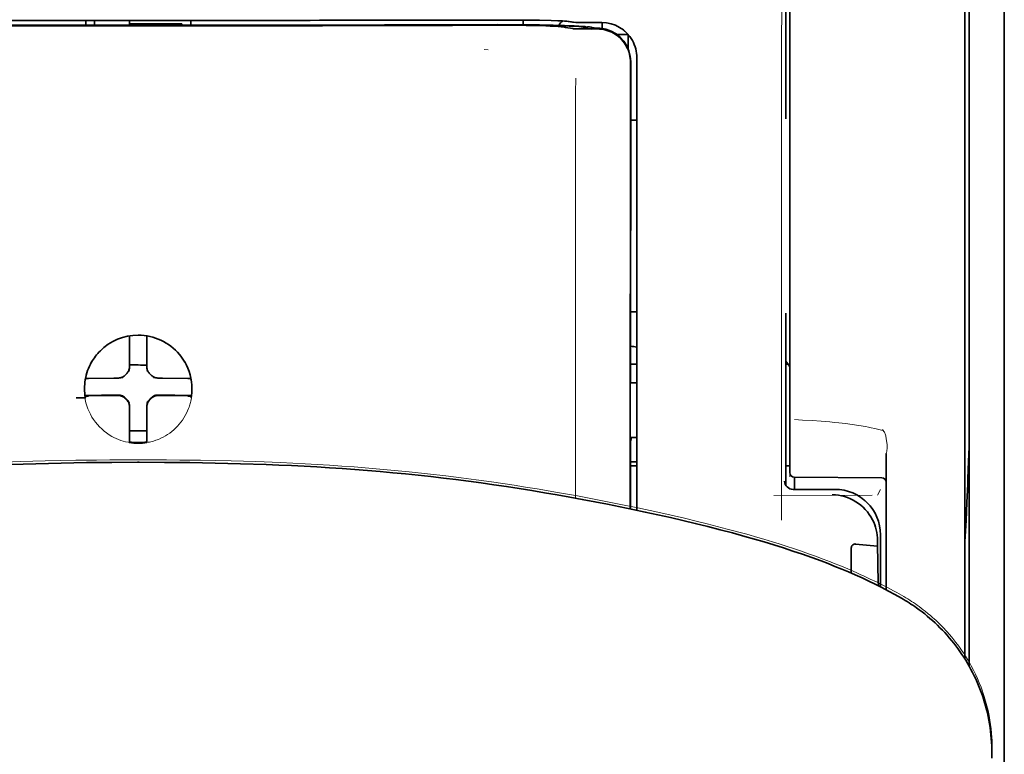
# Model space of a CAD drawing. Units: millimetres. Extents: x -3346 to 13264, y 2871 to 5410.
# Drawn here: x 6063 to 6119, y 4447 to 4489 of the extents above; entities that cross this region are included whole.
import ezdxf

# ---------------------------------------------------------------- set-up
doc = ezdxf.new("R2010")
doc.units = ezdxf.units.MM

msp = doc.modelspace()

# ---------------------------------------------------------------- linework, layer by layer
at = {"color": 5, "lineweight": 13}
for p, q in [((6119.312, 4518.657), (6119.312, 4477.945)), ((6119.312, 4509.724), (6119.312, 4381.853))]:
    msp.add_line(p, q, dxfattribs=at)
at = {"color": 5, "lineweight": 35}
for p, q in [((6119.312, 4510.19), (6119.312, 3952.476)), ((6117.327, 4509.694), (6117.327, 4452.435)), ((6119.312, 4509.694), (6119.312, 4381.823))]:
    msp.add_line(p, q, dxfattribs=at)
at = {"color": 5, "lineweight": 35, "ltscale": 0.175238}
msp.add_line((6106.912, 4497.401), (6106.912, 4483.489), dxfattribs=at)
at = {"color": 5, "lineweight": 13, "ltscale": 0.175281}
msp.add_line((6106.914, 4497.405), (6106.914, 4483.489), dxfattribs=at)
at = {"color": 5, "lineweight": 13, "ltscale": 0.116107}
msp.add_line((6107.155, 4495.208), (6107.155, 4485.99), dxfattribs=at)
at = {"color": 5, "lineweight": 35, "ltscale": 0.113173}
for p, q in [((6107.155, 4494.957), (6107.155, 4485.972)), ((6117.079, 4485.972), (6117.079, 4494.957))]:
    msp.add_line(p, q, dxfattribs=at)
at = {"color": 5, "lineweight": 13, "ltscale": 0.116032}
msp.add_line((6117.079, 4485.985), (6117.079, 4495.197), dxfattribs=at)
at = {"color": 5, "lineweight": 35, "ltscale": 0.0375}
for p, q in [((6070.19, 4489.065), (6067.212, 4489.066)), ((6069.693, 4488.862), (6072.67, 4488.862)), ((6073.167, 4489.066), (6070.19, 4489.065))]:
    msp.add_line(p, q, dxfattribs=at)
at = {"color": 5, "lineweight": 35, "ltscale": 5e-05}
for p, q in [((6067.212, 4489.062), (6067.212, 4489.066)), ((6073.167, 4489.062), (6073.167, 4489.066))]:
    msp.add_line(p, q, dxfattribs=at)
at = {"color": 5, "lineweight": 13, "ltscale": 0.003574}
msp.add_line((6067.212, 4489.066), (6067.212, 4488.782), dxfattribs=at)
at = {"color": 5, "lineweight": 35, "ltscale": 0.003523}
for p, q in [((6067.212, 4489.062), (6067.212, 4488.782)), ((6073.167, 4489.062), (6073.167, 4488.782))]:
    msp.add_line(p, q, dxfattribs=at)
at = {"color": 5, "lineweight": 35, "ltscale": 0.002977}
for p, q in [((6067.709, 4488.836), (6067.709, 4489.072)), ((6069.693, 4488.836), (6069.693, 4489.072))]:
    msp.add_line(p, q, dxfattribs=at)
at = {"color": 5, "lineweight": 35, "ltscale": 0.000682}
msp.add_line((6067.709, 4488.782), (6067.709, 4488.836), dxfattribs=at)
at = {"color": 5, "lineweight": 35, "ltscale": 0.001012}
msp.add_line((6072.67, 4488.782), (6072.67, 4488.862), dxfattribs=at)
at = {"color": 5, "lineweight": 13, "ltscale": 0.002407}
msp.add_line((6089.817, 4488.84), (6089.626, 4488.839), dxfattribs=at)
at = {"color": 5, "lineweight": 35, "ltscale": 0.002424}
msp.add_line((6089.947, 4488.815), (6089.754, 4488.814), dxfattribs=at)
at = {"color": 5, "lineweight": 35, "ltscale": 0.002789}
msp.add_line((6090.089, 4489.085), (6089.868, 4489.084), dxfattribs=at)
at = {"color": 5, "lineweight": 35, "ltscale": 0.00235}
msp.add_line((6090.055, 4488.789), (6089.868, 4488.788), dxfattribs=at)
at = {"color": 5, "lineweight": 13, "ltscale": 0.002798}
msp.add_line((6090.148, 4489.078), (6089.925, 4489.077), dxfattribs=at)
at = {"color": 5, "lineweight": 35, "ltscale": 0.003418}
msp.add_line((6092.022, 4488.808), (6092.022, 4489.079), dxfattribs=at)
at = {"color": 5, "lineweight": 13, "ltscale": 0.003457}
msp.add_line((6094.569, 4488.98), (6094.297, 4489.013), dxfattribs=at)
at = {"color": 5, "lineweight": 35, "ltscale": 0.001631}
msp.add_line((6094.299, 4488.69), (6094.427, 4488.667), dxfattribs=at)
at = {"color": 5, "lineweight": 35, "ltscale": 0.005321}
msp.add_line((6094.427, 4488.667), (6094.844, 4488.598), dxfattribs=at)
at = {"color": 5, "lineweight": 35, "ltscale": 0.003425}
msp.add_line((6094.762, 4488.982), (6094.492, 4489.015), dxfattribs=at)
at = {"color": 5, "lineweight": 13, "ltscale": 0.00326}
msp.add_line((6094.827, 4488.951), (6094.57, 4488.98), dxfattribs=at)
at = {"color": 5, "lineweight": 35, "ltscale": 0.003236}
msp.add_line((6095.017, 4488.953), (6094.762, 4488.982), dxfattribs=at)
at = {"color": 5, "lineweight": 35, "ltscale": 0.000121}
msp.add_line((6095.457, 4488.68), (6095.447, 4488.682), dxfattribs=at)
at = {"color": 5, "lineweight": 35, "ltscale": 0.00044}
msp.add_line((6095.457, 4488.68), (6095.491, 4488.674), dxfattribs=at)
at = {"color": 5, "lineweight": 35, "ltscale": 0.002594}
msp.add_line((6095.694, 4488.64), (6095.491, 4488.674), dxfattribs=at)
at = {"color": 5, "lineweight": 35, "ltscale": 0.007565}
msp.add_line((6096.247, 4488.626), (6095.647, 4488.641), dxfattribs=at)
at = {"color": 5, "lineweight": 35, "ltscale": 0.007445}
msp.add_line((6096.488, 4488.94), (6095.897, 4488.939), dxfattribs=at)
at = {"color": 5, "lineweight": 13, "ltscale": 0.000118}
msp.add_line((6095.909, 4488.689), (6095.9, 4488.691), dxfattribs=at)
at = {"color": 5, "lineweight": 13, "ltscale": 0.00044}
msp.add_line((6095.909, 4488.689), (6095.943, 4488.683), dxfattribs=at)
at = {"color": 5, "lineweight": 13, "ltscale": 0.007454}
msp.add_line((6096.52, 4488.935), (6095.928, 4488.934), dxfattribs=at)
at = {"color": 5, "lineweight": 13, "ltscale": 0.004133}
msp.add_line((6096.267, 4488.628), (6095.943, 4488.683), dxfattribs=at)
at = {"color": 5, "lineweight": 35, "ltscale": 0.003327}
msp.add_line((6096.511, 4488.604), (6096.511, 4488.868), dxfattribs=at)
at = {"color": 5, "lineweight": 35, "ltscale": 0.003936}
msp.add_line((6095.918, 4488.575), (6096.23, 4488.576), dxfattribs=at)
at = {"color": 5, "lineweight": 35, "ltscale": 0.007811}
msp.add_line((6097.356, 4488.259), (6097.976, 4488.259), dxfattribs=at)
at = {"color": 5, "lineweight": 35, "ltscale": 0.009886}
msp.add_line((6097.976, 4488.259), (6097.976, 4487.474), dxfattribs=at)
at = {"color": 5, "lineweight": 13, "ltscale": 0.002759}
msp.add_line((6090.035, 4487.388), (6089.817, 4487.406), dxfattribs=at)
at = {"color": 5, "lineweight": 13, "ltscale": 0.015189}
msp.add_line((6098.472, 4485.78), (6098.472, 4486.985), dxfattribs=at)
at = {"color": 5, "lineweight": 35, "ltscale": 0.014848}
msp.add_line((6098.472, 4485.77), (6098.472, 4486.948), dxfattribs=at)
at = {"color": 5, "lineweight": 35, "ltscale": 0.011413}
msp.add_line((6098.113, 4486.683), (6098.112, 4485.777), dxfattribs=at)
at = {"color": 5, "lineweight": 35, "ltscale": 0.01284}
msp.add_line((6098.128, 4486.726), (6098.126, 4485.707), dxfattribs=at)
at = {"color": 5, "lineweight": 13, "ltscale": 0.242168}
msp.add_line((6107.155, 4485.99), (6107.155, 4466.765), dxfattribs=at)
at = {"color": 5, "lineweight": 35, "ltscale": 0.242167}
msp.add_line((6107.155, 4485.972), (6107.155, 4466.747), dxfattribs=at)
at = {"color": 5, "lineweight": 13, "ltscale": 0.417356}
msp.add_line((6117.079, 4452.852), (6117.079, 4485.986), dxfattribs=at)
at = {"color": 5, "lineweight": 35, "ltscale": 0.417191}
msp.add_line((6117.079, 4452.852), (6117.079, 4485.972), dxfattribs=at)
at = {"color": 5, "lineweight": 35, "ltscale": 0.307512}
msp.add_line((6098.099, 4461.364), (6098.112, 4485.777), dxfattribs=at)
at = {"color": 5, "lineweight": 35, "ltscale": 0.216058}
msp.add_line((6098.117, 4468.554), (6098.126, 4485.707), dxfattribs=at)
at = {"color": 5, "lineweight": 13, "ltscale": 0.308525}
msp.add_line((6098.472, 4461.286), (6098.472, 4485.78), dxfattribs=at)
at = {"color": 5, "lineweight": 35, "ltscale": 0.308398}
msp.add_line((6098.472, 4461.286), (6098.472, 4485.77), dxfattribs=at)
at = {"color": 5, "lineweight": 13, "ltscale": 0.315721}
msp.add_line((6106.667, 4460.728), (6106.681, 4485.793), dxfattribs=at)
at = {"color": 5, "lineweight": 35, "ltscale": 0.004371}
msp.add_line((6098.125, 4483.412), (6098.472, 4483.415), dxfattribs=at)
at = {"color": 5, "lineweight": 35, "ltscale": 0.004447}
msp.add_line((6098.119, 4472.532), (6098.472, 4472.529), dxfattribs=at)
at = {"color": 5, "lineweight": 35, "ltscale": 0.122784}
msp.add_line((6106.912, 4472.456), (6106.912, 4462.708), dxfattribs=at)
at = {"color": 5, "lineweight": 13, "ltscale": 0.12282}
msp.add_line((6106.914, 4472.456), (6106.914, 4462.705), dxfattribs=at)
at = {"color": 5, "lineweight": 35, "ltscale": 0.001196}
msp.add_line((6069.693, 4471.079), (6069.693, 4471.174), dxfattribs=at)
at = {"color": 5, "lineweight": 35, "ltscale": 0.017735}
for p, q in [((6069.693, 4469.671), (6069.693, 4471.079)), ((6070.686, 4469.671), (6070.686, 4471.079))]:
    msp.add_line(p, q, dxfattribs=at)
at = {"color": 5, "lineweight": 35, "ltscale": 0.001187}
msp.add_line((6070.686, 4471.079), (6070.686, 4471.174), dxfattribs=at)
at = {"color": 5, "lineweight": 13, "ltscale": 0.103719}
msp.add_line((6094.999, 4470.203), (6094.999, 4461.969), dxfattribs=at)
at = {"color": 5, "lineweight": 35, "ltscale": 0.003456}
for p, q in [((6069.693, 4469.397), (6069.693, 4469.671)), ((6070.686, 4469.397), (6070.686, 4469.671))]:
    msp.add_line(p, q, dxfattribs=at)
at = {"color": 5, "lineweight": 13, "ltscale": 0.000351}
for p, q in [((6069.693, 4469.175), (6069.693, 4469.203)), ((6070.686, 4469.175), (6070.686, 4469.203)), ((6069.302, 4468.784), (6069.302, 4468.812)), ((6071.077, 4468.784), (6071.077, 4468.812)), ((6069.302, 4467.791), (6069.302, 4467.819)), ((6069.693, 4467.4), (6069.693, 4467.428)), ((6070.686, 4467.4), (6070.686, 4467.428)), ((6071.077, 4467.791), (6071.077, 4467.819))]:
    msp.add_line(p, q, dxfattribs=at)
at = {"color": 5, "lineweight": 35, "ltscale": 0.004466}
msp.add_line((6098.118, 4469.573), (6098.472, 4469.573), dxfattribs=at)
at = {"color": 5, "lineweight": 35, "ltscale": 0.001709}
msp.add_line((6106.912, 4469.573), (6107.048, 4469.573), dxfattribs=at)
at = {"color": 5, "lineweight": 35, "ltscale": 0.001016}
msp.add_line((6067.223, 4468.751), (6067.187, 4468.679), dxfattribs=at)
at = {"color": 5, "lineweight": 35, "ltscale": 0.018046}
for p, q in [((6068.803, 4468.781), (6067.371, 4468.757)), ((6071.576, 4468.781), (6073.008, 4468.757)), ((6068.803, 4467.789), (6067.371, 4467.765)), ((6071.576, 4467.789), (6073.008, 4467.765))]:
    msp.add_line(p, q, dxfattribs=at)
at = {"color": 5, "lineweight": 35, "ltscale": 0.003486}
for p, q in [((6069.08, 4468.784), (6068.803, 4468.781)), ((6071.299, 4468.784), (6071.576, 4468.781)), ((6069.08, 4467.791), (6068.803, 4467.789)), ((6071.299, 4467.791), (6071.576, 4467.789))]:
    msp.add_line(p, q, dxfattribs=at)
at = {"color": 5, "lineweight": 35, "ltscale": 0.000969}
msp.add_line((6073.156, 4468.751), (6073.191, 4468.682), dxfattribs=at)
at = {"color": 5, "lineweight": 35, "ltscale": 0.000842}
msp.add_line((6098.117, 4468.554), (6098.167, 4468.509), dxfattribs=at)
at = {"color": 5, "lineweight": 35, "ltscale": 0.002631}
msp.add_line((6098.167, 4468.509), (6098.376, 4468.508), dxfattribs=at)
at = {"color": 5, "lineweight": 35, "ltscale": 0.001217}
for p, q in [((6098.376, 4468.508), (6098.472, 4468.508)), ((6098.472, 4465.418), (6098.376, 4465.419))]:
    msp.add_line(p, q, dxfattribs=at)
at = {"color": 5, "lineweight": 35, "ltscale": 0.011968}
msp.add_line((6068.118, 4467.817), (6067.168, 4467.801), dxfattribs=at)
at = {"color": 5, "lineweight": 35, "ltscale": 0.000274}
msp.add_line((6067.185, 4467.684), (6067.175, 4467.665), dxfattribs=at)
at = {"color": 5, "lineweight": 35, "ltscale": 0.001324}
msp.add_line((6067.223, 4467.759), (6067.176, 4467.665), dxfattribs=at)
at = {"color": 5, "lineweight": 35, "ltscale": 0.004571}
for p, q in [((6068.481, 4467.819), (6068.118, 4467.817)), ((6071.898, 4467.819), (6072.261, 4467.817))]:
    msp.add_line(p, q, dxfattribs=at)
at = {"color": 5, "lineweight": 13, "ltscale": 0.000449}
for p, q in [((6068.269, 4467.819), (6068.259, 4467.853)), ((6072.12, 4467.853), (6072.11, 4467.819))]:
    msp.add_line(p, q, dxfattribs=at)
at = {"color": 5, "lineweight": 35, "ltscale": 0.007547}
for p, q in [((6068.481, 4467.819), (6069.08, 4467.819)), ((6071.299, 4467.819), (6071.898, 4467.819))]:
    msp.add_line(p, q, dxfattribs=at)
at = {"color": 5, "lineweight": 35, "ltscale": 0.011963}
msp.add_line((6072.261, 4467.817), (6073.211, 4467.801), dxfattribs=at)
at = {"color": 5, "lineweight": 35, "ltscale": 0.00105}
msp.add_line((6073.156, 4467.759), (6073.193, 4467.684), dxfattribs=at)
at = {"color": 5, "lineweight": 35, "ltscale": 0.000351}
for p, q in [((6069.693, 4467.178), (6069.693, 4467.206)), ((6070.686, 4467.178), (6070.686, 4467.206))]:
    msp.add_line(p, q, dxfattribs=at)
at = {"color": 5, "lineweight": 35, "ltscale": 0.003516}
for p, q in [((6069.693, 4467.178), (6069.693, 4466.899)), ((6070.686, 4467.178), (6070.686, 4466.899))]:
    msp.add_line(p, q, dxfattribs=at)
at = {"color": 5, "lineweight": 35, "ltscale": 0.018346}
for p, q in [((6069.693, 4466.899), (6069.693, 4465.443)), ((6070.686, 4466.899), (6070.686, 4465.443))]:
    msp.add_line(p, q, dxfattribs=at)
at = {"color": 5, "lineweight": 13, "ltscale": 0.000442}
msp.add_line((6070.686, 4466.395), (6070.652, 4466.386), dxfattribs=at)
at = {"color": 5, "lineweight": 13, "ltscale": 0.006087}
msp.add_line((6107.155, 4466.765), (6107.155, 4466.281), dxfattribs=at)
at = {"color": 5, "lineweight": 35, "ltscale": 0.003059}
msp.add_line((6107.155, 4466.747), (6107.155, 4466.504), dxfattribs=at)
at = {"color": 5, "lineweight": 35, "ltscale": 0.011986}
msp.add_line((6107.155, 4466.504), (6107.155, 4465.552), dxfattribs=at)
at = {"color": 5, "lineweight": 13, "ltscale": 0.009861}
msp.add_line((6107.155, 4466.281), (6107.155, 4465.499), dxfattribs=at)
at = {"color": 5, "lineweight": 35, "ltscale": 0.0125}
msp.add_line((6070.686, 4465.781), (6069.693, 4465.781), dxfattribs=at)
at = {"color": 5, "lineweight": 13, "ltscale": 0.001736}
msp.add_line((6112.4, 4465.862), (6112.475, 4465.746), dxfattribs=at)
at = {"color": 5, "lineweight": 35, "ltscale": 0.001933}
for p, q in [((6069.693, 4465.443), (6069.693, 4465.289)), ((6070.686, 4465.443), (6070.686, 4465.289))]:
    msp.add_line(p, q, dxfattribs=at)
at = {"color": 5, "lineweight": 35, "ltscale": 0.001926}
for p, q in [((6069.693, 4465.289), (6069.693, 4465.136)), ((6070.686, 4465.289), (6070.686, 4465.136))]:
    msp.add_line(p, q, dxfattribs=at)
at = {"color": 5, "lineweight": 35, "ltscale": 0.047829}
msp.add_line((6098.113, 4461.361), (6098.115, 4465.158), dxfattribs=at)
at = {"color": 5, "lineweight": 35, "ltscale": 0.003246}
msp.add_line((6098.167, 4465.411), (6098.115, 4465.158), dxfattribs=at)
at = {"color": 5, "lineweight": 35, "ltscale": 0.026895}
msp.add_line((6107.155, 4465.552), (6107.155, 4463.417), dxfattribs=at)
at = {"color": 5, "lineweight": 13, "ltscale": 0.0293}
msp.add_line((6107.155, 4463.172), (6107.155, 4465.499), dxfattribs=at)
at = {"color": 5, "lineweight": 13, "ltscale": 0.000682}
msp.add_line((6112.575, 4465.558), (6112.589, 4465.506), dxfattribs=at)
at = {"color": 5, "lineweight": 35, "ltscale": 9.4e-05}
msp.add_line((6069.693, 4465.136), (6069.693, 4465.129), dxfattribs=at)
at = {"color": 5, "lineweight": 35, "ltscale": 9.3e-05}
msp.add_line((6070.686, 4465.136), (6070.686, 4465.129), dxfattribs=at)
at = {"color": 5, "lineweight": 13, "ltscale": 0.000505}
for q in [(6070.149, 4464.148), (6070.23, 4464.148)]:
    msp.add_line((6070.19, 4464.148), q, dxfattribs=at)
at = {"color": 5, "lineweight": 35, "ltscale": 0.004503}
msp.add_line((6098.472, 4464.037), (6098.115, 4464.037), dxfattribs=at)
at = {"color": 5, "lineweight": 13, "ltscale": 0.097511}
msp.add_line((6112.614, 4456.772), (6112.614, 4464.513), dxfattribs=at)
at = {"color": 5, "lineweight": 35, "ltscale": 0.097276}
msp.add_line((6112.614, 4456.772), (6112.614, 4464.495), dxfattribs=at)
at = {"color": 5, "lineweight": 35, "ltscale": 0.000603}
for q in [(6070.142, 4464.004), (6070.237, 4464.004)]:
    msp.add_line((6070.19, 4464.004), q, dxfattribs=at)
at = {"color": 5, "lineweight": 35, "ltscale": 0.004504}
msp.add_line((6098.115, 4463.802), (6098.472, 4463.802), dxfattribs=at)
at = {"color": 5, "lineweight": 35, "ltscale": 0.003066}
msp.add_line((6106.912, 4463.797), (6107.155, 4463.797), dxfattribs=at)
at = {"color": 5, "lineweight": 13, "ltscale": 0.003066}
msp.add_line((6106.912, 4463.797), (6107.155, 4463.797), dxfattribs=at)
at = {"color": 5, "lineweight": 35, "ltscale": 0.062557}
msp.add_line((6107.401, 4463.169), (6112.368, 4463.126), dxfattribs=at)
at = {"color": 5, "lineweight": 35, "ltscale": 0.008789}
msp.add_line((6107.404, 4463.169), (6107.404, 4462.471), dxfattribs=at)
at = {"color": 5, "lineweight": 13, "ltscale": 0.029917}
msp.add_line((6109.71, 4462.475), (6107.335, 4462.475), dxfattribs=at)
at = {"color": 5, "lineweight": 35, "ltscale": 0.029915}
msp.add_line((6109.71, 4462.471), (6107.335, 4462.471), dxfattribs=at)
at = {"color": 5, "lineweight": 13, "ltscale": 0.004641}
msp.add_line((6112.29, 4462.471), (6112.125, 4462.142), dxfattribs=at)
at = {"color": 5, "lineweight": 13, "ltscale": 0.070408}
msp.add_line((6111.823, 4462.144), (6106.234, 4462.128), dxfattribs=at)
at = {"color": 5, "lineweight": 35, "ltscale": 0.022115}
msp.add_line((6112.29, 4458.136), (6112.29, 4459.891), dxfattribs=at)
at = {"color": 5, "lineweight": 35, "ltscale": 0.017564}
msp.add_line((6110.629, 4459.112), (6110.629, 4457.718), dxfattribs=at)
at = {"color": 5, "lineweight": 35, "ltscale": 0.015802}
msp.add_line((6110.877, 4459.371), (6112.125, 4459.246), dxfattribs=at)
at = {"color": 5, "lineweight": 35, "ltscale": 0.003979}
msp.add_line((6112.125, 4459.562), (6112.125, 4459.246), dxfattribs=at)
at = {"color": 5, "lineweight": 35, "ltscale": 0.015102}
msp.add_line((6112.293, 4456.937), (6112.29, 4458.136), dxfattribs=at)
at = {"color": 5, "lineweight": 13, "ltscale": 0.014249}
msp.add_line((6112.295, 4457.008), (6112.292, 4458.139), dxfattribs=at)
at = {"color": 5, "lineweight": 35, "ltscale": 0.003319}
msp.add_line((6118.608, 4447.499), (6118.604, 4447.236), dxfattribs=at)
at = {"color": 5, "lineweight": 13}
for points in [[(6106.681, 4485.793), (6106.685, 4488.213), (6106.689, 4489.396), (6106.695, 4490.672), (6106.703, 4491.875), (6106.711, 4492.773), (6106.72, 4493.584), (6106.731, 4494.276), (6106.742, 4494.796), (6106.756, 4495.15)], [(6089.817, 4488.84), (6090.594, 4488.841), (6091.56, 4488.839), (6092.13, 4488.834), (6092.958, 4488.823), (6093.731, 4488.807), (6094.364, 4488.789), (6094.92, 4488.768), (6095.174, 4488.756), (6095.393, 4488.743), (6095.539, 4488.733), (6095.668, 4488.723), (6095.78, 4488.711), (6095.861, 4488.698), (6095.9, 4488.691)], [(6090.148, 4489.078), (6090.923, 4489.078), (6091.687, 4489.074), (6092.278, 4489.069), (6092.83, 4489.062), (6093.43, 4489.05), (6093.758, 4489.041)], [(6094.827, 4488.951), (6094.879, 4488.947), (6094.963, 4488.943), (6095.136, 4488.939), (6095.576, 4488.935), (6095.928, 4488.934)], [(6098.472, 4486.985), (6098.464, 4487.109), (6098.458, 4487.168), (6098.448, 4487.255), (6098.437, 4487.32), (6098.424, 4487.384), (6098.4, 4487.482), (6098.369, 4487.582), (6098.326, 4487.696), (6098.277, 4487.807), (6098.221, 4487.915), (6098.159, 4488.019), (6098.09, 4488.12), (6098.02, 4488.211), (6097.945, 4488.298), (6097.865, 4488.38), (6097.78, 4488.457), (6097.69, 4488.529), (6097.597, 4488.596), (6097.5, 4488.658), (6097.399, 4488.714), (6097.289, 4488.767), (6097.173, 4488.813), (6097.055, 4488.853), (6096.994, 4488.87), (6096.934, 4488.885), (6096.874, 4488.898), (6096.815, 4488.908), (6096.717, 4488.921), (6096.651, 4488.927), (6096.52, 4488.935)], [(6095.005, 4485.796), (6095.001, 4484.956), (6094.999, 4484.115), (6094.997, 4482.434), (6094.995, 4479.072), (6094.995, 4472.347)], [(6067.131, 4468.218), (6067.141, 4468.358), (6067.147, 4468.428), (6067.158, 4468.532), (6067.167, 4468.61), (6067.179, 4468.688), (6067.199, 4468.791), (6067.222, 4468.893), (6067.25, 4468.995), (6067.273, 4469.07), (6067.298, 4469.145), (6067.354, 4469.294), (6067.385, 4469.367), (6067.417, 4469.44), (6067.451, 4469.511), (6067.487, 4469.581), (6067.544, 4469.684), (6067.606, 4469.785), (6067.671, 4469.885), (6067.741, 4469.982), (6067.829, 4470.094), (6067.922, 4470.202), (6068.021, 4470.306), (6068.123, 4470.405), (6068.231, 4470.499), (6068.343, 4470.588), (6068.458, 4470.672), (6068.578, 4470.75), (6068.701, 4470.822), (6068.828, 4470.889), (6068.899, 4470.923), (6068.972, 4470.956), (6069.045, 4470.987), (6069.119, 4471.015), (6069.269, 4471.068), (6069.345, 4471.091), (6069.422, 4471.112), (6069.526, 4471.137), (6069.63, 4471.158), (6069.734, 4471.175), (6069.81, 4471.184), (6069.886, 4471.192), (6069.987, 4471.199), (6070.19, 4471.209)], [(6073.247, 4468.218), (6073.237, 4468.358), (6073.231, 4468.428), (6073.221, 4468.532), (6073.211, 4468.61), (6073.2, 4468.688), (6073.18, 4468.791), (6073.156, 4468.893), (6073.129, 4468.995), (6073.106, 4469.07), (6073.081, 4469.145), (6073.025, 4469.294), (6072.994, 4469.367), (6072.961, 4469.44), (6072.927, 4469.511), (6072.892, 4469.58), (6072.834, 4469.684), (6072.773, 4469.785), (6072.707, 4469.885), (6072.638, 4469.981), (6072.55, 4470.094), (6072.456, 4470.202), (6072.358, 4470.306), (6072.255, 4470.405), (6072.148, 4470.499), (6072.036, 4470.588), (6071.92, 4470.671), (6071.801, 4470.75), (6071.678, 4470.822), (6071.551, 4470.889), (6071.48, 4470.923), (6071.407, 4470.956), (6071.334, 4470.986), (6071.26, 4471.015), (6071.109, 4471.067), (6071.034, 4471.091), (6070.957, 4471.112), (6070.853, 4471.137), (6070.749, 4471.158), (6070.645, 4471.175), (6070.569, 4471.184), (6070.493, 4471.192), (6070.392, 4471.199), (6070.19, 4471.209)], [(6073.224, 4467.766), (6073.191, 4467.573), (6073.172, 4467.477), (6073.156, 4467.405), (6073.138, 4467.334), (6073.119, 4467.266), (6073.098, 4467.199), (6073.074, 4467.127), (6073.047, 4467.055), (6072.99, 4466.917), (6072.927, 4466.782), (6072.858, 4466.651), (6072.784, 4466.526), (6072.702, 4466.402), (6072.615, 4466.282), (6072.522, 4466.167), (6072.424, 4466.056), (6072.32, 4465.951), (6072.212, 4465.85), (6072.099, 4465.755), (6071.981, 4465.665), (6071.859, 4465.581), (6071.733, 4465.503), (6071.603, 4465.431), (6071.47, 4465.366), (6071.333, 4465.307), (6071.194, 4465.255), (6071.053, 4465.209), (6070.91, 4465.17), (6070.836, 4465.153), (6070.761, 4465.137), (6070.689, 4465.125), (6070.618, 4465.115), (6070.547, 4465.107), (6070.475, 4465.1), (6070.38, 4465.094), (6070.19, 4465.084)], [(6107.418, 4466.424), (6107.868, 4466.403), (6108.424, 4466.371), (6108.929, 4466.336), (6109.425, 4466.295), (6109.676, 4466.271), (6109.93, 4466.245), (6110.312, 4466.201), (6110.691, 4466.151), (6111.065, 4466.096), (6111.432, 4466.033), (6111.604, 4466.001), (6111.768, 4465.968), (6111.978, 4465.921), (6112.119, 4465.886), (6112.415, 4465.808)], [(6112.589, 4465.506), (6112.621, 4465.334), (6112.636, 4465.243), (6112.653, 4465.107), (6112.661, 4465.006), (6112.665, 4464.909), (6112.664, 4464.808), (6112.661, 4464.758), (6112.656, 4464.708), (6112.649, 4464.659), (6112.641, 4464.618), (6112.632, 4464.577), (6112.614, 4464.513)], [(6070.149, 4464.148), (6068.59, 4464.141), (6067.818, 4464.135), (6066.662, 4464.121), (6065.789, 4464.105), (6064.91, 4464.084), (6063.512, 4464.042), (6062.119, 4463.987)], [(6070.23, 4464.148), (6071.789, 4464.141), (6072.561, 4464.135), (6073.717, 4464.121), (6074.59, 4464.105), (6075.469, 4464.084), (6076.866, 4464.042), (6078.259, 4463.987), (6079.651, 4463.92), (6080.346, 4463.881), (6081.043, 4463.839), (6081.739, 4463.793), (6082.436, 4463.743), (6083.483, 4463.66), (6084.528, 4463.568), (6085.568, 4463.467), (6086.606, 4463.356), (6087.641, 4463.236), (6088.503, 4463.128), (6089.365, 4463.014), (6090.227, 4462.894), (6090.869, 4462.8), (6091.511, 4462.703), (6092.164, 4462.6), (6092.817, 4462.494), (6093.962, 4462.3), (6095.105, 4462.095), (6096.246, 4461.88), (6097.378, 4461.657), (6098.528, 4461.421), (6099.656, 4461.178), (6100.422, 4461.006), (6101.167, 4460.831), (6101.906, 4460.65), (6102.468, 4460.509), (6103.594, 4460.216), (6104.705, 4459.921)], [(6109.71, 4462.475), (6109.89, 4462.465), (6109.98, 4462.459), (6110.047, 4462.452), (6110.114, 4462.443), (6110.178, 4462.433), (6110.242, 4462.42), (6110.31, 4462.405), (6110.379, 4462.388), (6110.51, 4462.348), (6110.639, 4462.302), (6110.764, 4462.25), (6110.886, 4462.192), (6111.005, 4462.127), (6111.121, 4462.056), (6111.233, 4461.979), (6111.34, 4461.896), (6111.443, 4461.807), (6111.541, 4461.714), (6111.635, 4461.615), (6111.722, 4461.511), (6111.805, 4461.403), (6111.882, 4461.291), (6111.952, 4461.175), (6112.016, 4461.055), (6112.074, 4460.933), (6112.125, 4460.807), (6112.17, 4460.678), (6112.208, 4460.548), (6112.225, 4460.48), (6112.24, 4460.412), (6112.252, 4460.347), (6112.262, 4460.282), (6112.277, 4460.153), (6112.283, 4460.067), (6112.292, 4459.895)], [(6104.705, 4459.921), (6105.337, 4459.74), (6105.671, 4459.641), (6106.174, 4459.489), (6106.538, 4459.376), (6106.884, 4459.265), (6107.465, 4459.075), (6107.758, 4458.975), (6108.051, 4458.874), (6108.328, 4458.776), (6108.607, 4458.675), (6109.034, 4458.516)], [(6109.034, 4458.516), (6109.455, 4458.355), (6109.658, 4458.275), (6109.975, 4458.148), (6110.437, 4457.956), (6110.901, 4457.755), (6111.134, 4457.651), (6111.366, 4457.545), (6111.713, 4457.383), (6112.056, 4457.218), (6112.394, 4457.049), (6112.727, 4456.877), (6113.029, 4456.717), (6113.22, 4456.613), (6113.614, 4456.392)], [(6114.48, 4455.82), (6114.707, 4455.645), (6114.822, 4455.555), (6114.994, 4455.418), (6115.119, 4455.314), (6115.24, 4455.21), (6115.342, 4455.119), (6115.443, 4455.027), (6115.545, 4454.931), (6115.646, 4454.832), (6115.843, 4454.633), (6116.036, 4454.427), (6116.222, 4454.217), (6116.401, 4454.004), (6116.572, 4453.789), (6116.732, 4453.576), (6116.886, 4453.359), (6117.033, 4453.139), (6117.175, 4452.915), (6117.311, 4452.687), (6117.44, 4452.456), (6117.563, 4452.222), (6117.68, 4451.984), (6117.791, 4451.743), (6117.895, 4451.498), (6117.992, 4451.251), (6118.057, 4451.076), (6118.118, 4450.9), (6118.175, 4450.724), (6118.215, 4450.591), (6118.254, 4450.459), (6118.325, 4450.192), (6118.39, 4449.923), (6118.447, 4449.65), (6118.497, 4449.374), (6118.534, 4449.135), (6118.566, 4448.891), (6118.59, 4448.646), (6118.607, 4448.405), (6118.615, 4448.245), (6118.62, 4448.085), (6118.624, 4447.872), (6118.625, 4447.73), (6118.626, 4447.446)]]:
    msp.add_lwpolyline(points, dxfattribs=at)
at = {"color": 5, "lineweight": 35}
for points in [[(6089.947, 4488.815), (6090.979, 4488.815), (6091.968, 4488.809), (6092.876, 4488.796), (6093.587, 4488.781), (6094.159, 4488.764), (6094.625, 4488.746), (6094.956, 4488.729), (6095.185, 4488.712), (6095.311, 4488.7), (6095.421, 4488.686), (6095.447, 4488.682)], [(6094.299, 4488.69), (6094.249, 4488.697), (6094.182, 4488.705), (6094.004, 4488.719), (6093.767, 4488.732), (6093.554, 4488.742), (6093.31, 4488.751), (6092.728, 4488.767), (6092.192, 4488.777), (6091.579, 4488.785), (6090.899, 4488.789), (6090.055, 4488.789)], [(6090.089, 4489.085), (6091.182, 4489.084), (6092.152, 4489.078), (6092.956, 4489.068), (6093.604, 4489.055), (6093.999, 4489.043)], [(6095.017, 4488.953), (6095.07, 4488.949), (6095.19, 4488.945), (6095.458, 4488.941), (6095.897, 4488.939)], [(6095.918, 4488.575), (6095.594, 4488.576), (6095.381, 4488.578), (6095.113, 4488.583), (6094.926, 4488.591), (6094.875, 4488.594), (6094.844, 4488.598)], [(6096.23, 4488.576), (6096.351, 4488.572), (6096.471, 4488.561), (6096.591, 4488.542), (6096.708, 4488.515), (6096.824, 4488.481), (6096.938, 4488.439), (6097.048, 4488.39), (6097.155, 4488.334), (6097.258, 4488.272), (6097.357, 4488.203), (6097.45, 4488.128), (6097.538, 4488.047), (6097.621, 4487.962), (6097.698, 4487.871), (6097.77, 4487.776), (6097.835, 4487.677), (6097.893, 4487.574), (6097.945, 4487.468), (6097.99, 4487.359), (6098.029, 4487.248), (6098.059, 4487.137), (6098.083, 4487.025), (6098.1, 4486.912), (6098.11, 4486.798), (6098.113, 4486.683)], [(6069.528, 4469.027), (6069.551, 4469.049), (6069.572, 4469.072), (6069.592, 4469.096), (6069.61, 4469.122), (6069.627, 4469.149), (6069.642, 4469.176), (6069.655, 4469.205), (6069.666, 4469.234), (6069.681, 4469.287)], [(6070.698, 4469.287), (6070.706, 4469.257), (6070.716, 4469.227), (6070.727, 4469.198), (6070.741, 4469.17), (6070.756, 4469.142), (6070.773, 4469.116), (6070.792, 4469.09), (6070.812, 4469.066), (6070.851, 4469.027)], [(6069.19, 4468.796), (6069.22, 4468.804), (6069.25, 4468.814), (6069.279, 4468.826), (6069.308, 4468.839), (6069.335, 4468.854), (6069.361, 4468.871), (6069.387, 4468.89), (6069.411, 4468.91), (6069.45, 4468.949)], [(6069.528, 4469.027), (6069.488, 4468.989), (6069.45, 4468.949)], [(6070.929, 4468.949), (6070.891, 4468.989), (6070.851, 4469.027)], [(6070.929, 4468.949), (6070.951, 4468.926), (6070.974, 4468.905), (6070.998, 4468.885), (6071.024, 4468.867), (6071.051, 4468.851), (6071.078, 4468.836), (6071.107, 4468.823), (6071.136, 4468.811), (6071.189, 4468.796)], [(6067.175, 4467.665), (6067.175, 4467.665), (6067.174, 4467.665), (6067.168, 4467.664), (6067.118, 4467.661), (6066.897, 4467.657), (6066.677, 4467.656)], [(6067.176, 4467.665), (6067.176, 4467.665), (6067.175, 4467.665), (6067.169, 4467.664), (6067.119, 4467.661), (6066.898, 4467.657), (6066.677, 4467.656)], [(6069.45, 4467.654), (6069.428, 4467.677), (6069.405, 4467.698), (6069.381, 4467.718), (6069.355, 4467.736), (6069.329, 4467.753), (6069.301, 4467.767), (6069.272, 4467.781), (6069.243, 4467.792), (6069.213, 4467.801), (6069.182, 4467.809), (6069.152, 4467.814), (6069.12, 4467.818), (6069.08, 4467.819)], [(6069.45, 4467.626), (6069.428, 4467.649), (6069.405, 4467.67), (6069.381, 4467.69), (6069.355, 4467.708), (6069.329, 4467.725), (6069.301, 4467.74), (6069.272, 4467.753), (6069.243, 4467.764), (6069.19, 4467.779)], [(6069.45, 4467.654), (6069.488, 4467.614), (6069.528, 4467.576)], [(6069.45, 4467.626), (6069.488, 4467.586), (6069.528, 4467.548)], [(6069.693, 4467.206), (6069.692, 4467.237), (6069.689, 4467.269), (6069.684, 4467.3), (6069.678, 4467.33), (6069.669, 4467.361), (6069.658, 4467.39), (6069.645, 4467.419), (6069.631, 4467.447), (6069.615, 4467.474), (6069.597, 4467.5), (6069.578, 4467.524), (6069.557, 4467.548), (6069.528, 4467.576)], [(6069.681, 4467.288), (6069.673, 4467.319), (6069.663, 4467.348), (6069.652, 4467.378), (6069.638, 4467.406), (6069.623, 4467.433), (6069.606, 4467.46), (6069.587, 4467.485), (6069.567, 4467.509), (6069.528, 4467.548)], [(6070.851, 4467.576), (6070.828, 4467.554), (6070.807, 4467.531), (6070.787, 4467.507), (6070.769, 4467.481), (6070.752, 4467.455), (6070.738, 4467.427), (6070.724, 4467.398), (6070.713, 4467.369), (6070.704, 4467.339), (6070.696, 4467.308), (6070.691, 4467.278), (6070.687, 4467.246), (6070.686, 4467.206)], [(6070.851, 4467.548), (6070.828, 4467.526), (6070.807, 4467.503), (6070.787, 4467.479), (6070.769, 4467.454), (6070.752, 4467.427), (6070.738, 4467.399), (6070.724, 4467.371), (6070.713, 4467.341), (6070.698, 4467.288)], [(6070.851, 4467.576), (6070.891, 4467.614), (6070.929, 4467.654)], [(6070.851, 4467.548), (6070.891, 4467.586), (6070.929, 4467.626)], [(6071.299, 4467.819), (6071.268, 4467.818), (6071.236, 4467.815), (6071.205, 4467.81), (6071.175, 4467.803), (6071.145, 4467.795), (6071.115, 4467.784), (6071.086, 4467.771), (6071.058, 4467.757), (6071.031, 4467.741), (6071.005, 4467.723), (6070.981, 4467.704), (6070.957, 4467.683), (6070.929, 4467.654)], [(6071.189, 4467.779), (6071.159, 4467.771), (6071.129, 4467.761), (6071.1, 4467.75), (6071.071, 4467.736), (6071.044, 4467.721), (6071.018, 4467.704), (6070.992, 4467.685), (6070.968, 4467.665), (6070.929, 4467.626)], [(6117.079, 4459.496), (6117.14, 4460.708), (6117.189, 4461.732), (6117.235, 4462.763), (6117.249, 4463.086), (6117.285, 4464.046), (6117.299, 4464.457), (6117.311, 4464.868), (6117.32, 4465.283), (6117.325, 4465.625), (6117.327, 4465.97)], [(6098.376, 4465.419), (6098.301, 4465.418), (6098.231, 4465.417), (6098.179, 4465.414), (6098.168, 4465.412), (6098.167, 4465.411), (6098.167, 4465.411), (6098.167, 4465.411), (6098.167, 4465.411)], [(6070.142, 4464.004), (6068.702, 4464), (6067.263, 4463.986), (6065.824, 4463.961), (6064.386, 4463.925), (6062.948, 4463.877)], [(6070.237, 4464.004), (6071.679, 4464), (6073.121, 4463.986), (6074.561, 4463.961), (6076.002, 4463.925), (6077.442, 4463.876), (6078.161, 4463.847), (6078.881, 4463.815), (6079.6, 4463.779), (6080.319, 4463.739), (6081.038, 4463.695), (6081.757, 4463.648), (6082.476, 4463.596), (6083.194, 4463.54), (6083.913, 4463.479), (6084.63, 4463.414), (6085.348, 4463.345), (6086.065, 4463.271), (6086.781, 4463.192), (6087.497, 4463.109), (6088.213, 4463.021), (6088.929, 4462.928), (6089.645, 4462.831), (6090.361, 4462.73), (6091.078, 4462.624), (6091.794, 4462.514), (6092.512, 4462.399), (6093.228, 4462.28), (6093.945, 4462.157), (6094.662, 4462.03), (6095.378, 4461.899), (6096.094, 4461.764), (6096.81, 4461.625), (6097.524, 4461.482), (6098.238, 4461.335), (6098.95, 4461.184), (6099.661, 4461.029), (6100.371, 4460.869), (6101.079, 4460.705), (6101.786, 4460.536), (6102.491, 4460.362), (6103.194, 4460.182), (6103.896, 4459.997), (6104.595, 4459.804)], [(6104.595, 4459.804), (6105.145, 4459.648), (6105.693, 4459.487), (6106.239, 4459.321), (6106.782, 4459.15), (6107.322, 4458.974), (6107.859, 4458.791), (6108.392, 4458.603), (6108.922, 4458.408)], [(6110.629, 4459.112), (6110.631, 4459.153), (6110.639, 4459.193), (6110.653, 4459.231), (6110.671, 4459.267), (6110.696, 4459.3), (6110.725, 4459.327), (6110.76, 4459.349), (6110.778, 4459.358), (6110.797, 4459.364), (6110.837, 4459.372), (6110.877, 4459.371)], [(6108.922, 4458.408), (6109.313, 4458.258), (6109.703, 4458.105), (6110.091, 4457.947), (6110.477, 4457.784), (6110.86, 4457.617), (6111.242, 4457.444), (6111.621, 4457.267), (6111.997, 4457.085), (6112.371, 4456.897), (6112.742, 4456.704), (6113.11, 4456.506), (6113.474, 4456.302)], [(6114.334, 4455.753), (6114.49, 4455.639), (6114.644, 4455.523), (6114.796, 4455.403), (6114.946, 4455.281), (6115.094, 4455.156), (6115.239, 4455.028), (6115.383, 4454.897), (6115.524, 4454.763), (6115.663, 4454.627), (6115.799, 4454.488), (6115.933, 4454.346), (6116.065, 4454.201), (6116.194, 4454.054), (6116.32, 4453.904), (6116.443, 4453.751), (6116.564, 4453.595), (6116.682, 4453.437), (6116.797, 4453.277), (6116.909, 4453.113), (6117.018, 4452.948), (6117.124, 4452.779), (6117.227, 4452.609), (6117.327, 4452.435), (6117.423, 4452.26), (6117.517, 4452.082), (6117.606, 4451.902), (6117.693, 4451.719), (6117.776, 4451.534), (6117.855, 4451.347), (6117.931, 4451.159), (6118.002, 4450.969), (6118.07, 4450.777), (6118.134, 4450.584), (6118.194, 4450.389), (6118.251, 4450.191), (6118.303, 4449.992), (6118.352, 4449.79), (6118.396, 4449.587), (6118.437, 4449.383), (6118.473, 4449.177), (6118.505, 4448.97), (6118.533, 4448.762), (6118.556, 4448.553), (6118.576, 4448.344), (6118.59, 4448.133), (6118.601, 4447.922), (6118.607, 4447.711), (6118.608, 4447.499)]]:
    msp.add_lwpolyline(points, dxfattribs=at)
at = {"color": 5, "lineweight": 13}
for centre, radius, start, end in [((6069.528, 12742.747), 8253.691, 269.867574, 269.984233), ((6069.665, 9568.303), 5079.499, 269.786677, 270.005899), ((6070.721, 9564.489), 5075.685, 269.993987, 270.2134), ((6070.612, 12904.257), 8415.202, 269.997129, 270.131492), ((6093.57, 4479.881), 9.161, 85.4516, 88.8249), ((6470.687, 4472.036), 375.692, 179.95243, 180.27943), ((6070.203, 4468.145), 3.072, 178.6262, 188.3399), ((6070.176, 4468.145), 3.072, 351.3201, 1.3738), ((6070.194, 4468.146), 3.062, 187.743, 240.6637), ((6112.105, 4465.431), 0.487, 15.2077, 40.4767), ((6070.19, 4468.139), 3.055, 240.659, 261.7848), ((6070.19, 4468.142), 3.078, 260.4992, 269.999), ((6108.546, 4447.778), 9.994, 53.5773, 59.5315)]:
    msp.add_arc(centre, radius, start, end, dxfattribs=at)
at = {"color": 5, "lineweight": 35}
for centre, radius, start, end in [((6069.779, 10253.494), 5764.738, 269.808479, 270.004068), ((6069.479, 12386.059), 7896.997, 269.862383, 269.98355), ((6069.717, 10130.85), 5642.069, 269.806102, 270.004806), ((6070.601, 10253.201), 5764.445, 269.995899, 270.191516), ((6070.662, 10131.137), 5642.356, 269.995216, 270.193866), ((6070.902, 12383.4), 7894.338, 270.016445, 270.137639), ((6093.844, 4481.582), 7.462, 85.0224, 88.8092), ((6094.495, 4488.591), 0.486, 115.4833, 158.6803), ((6096.21, 4486.603), 2.023, 75.3769, 88.9527), ((6096.488, 4486.962), 1.979, 29.0022, 90.0147), ((6097.007, 4488.868), 0.496, 171.6399, 180), ((6096.237, 4486.735), 1.89, 359.7289, 75.1552), ((6096.472, 4486.948), 2, 0.0019, 29.115), ((6070.19, 4468.165), 3.05, 90.0103, 135.1826), ((6070.188, 4468.164), 3.05, 39.8182, 89.9778), ((6070.197, 4468.157), 3.06, 135.1657, 149.9619), ((6099.961, 4480.348), 9.924, 259.2993, 261.373), ((6070.201, 4468.173), 3.055, 150.1524, 170.4677), ((6070.181, 4468.156), 3.061, 30.0396, 39.8419), ((6070.177, 4468.173), 3.056, 0.0656, 29.8402), ((6105.419, 4468.44), 1.985, 28.9554, 41.2017), ((6069.198, 4469.397), 0.495, 347.1948, 359.9891), ((6073.029, 4559.228), 89.749, 267.87092, 268.50421), ((6071.181, 4469.397), 0.495, 180.0109, 192.8052), ((6070.203, 4468.173), 3.058, 170.465, 179.9298), ((6067.347, 4467.253), 1.503, 89.0873, 94.7133), ((6069.079, 4469.287), 0.503, 270.168, 282.7835), ((6071.301, 4469.287), 0.503, 257.2165, 269.832), ((6073.032, 4467.253), 1.503, 85.2867, 90.9127), ((6070.204, 4468.172), 3.058, 179.9295, 189.1829), ((6070.175, 4468.172), 3.058, 350.8171, 0.0705), ((6067.347, 4466.261), 1.503, 89.0873, 94.7133), ((6069.081, 4467.302), 0.489, 77.1992, 90.1681), ((6071.298, 4467.302), 0.489, 89.8319, 102.8008), ((6073.032, 4466.261), 1.503, 85.2867, 90.9127), ((6069.197, 4467.178), 0.497, 359.9892, 12.7867), ((6071.182, 4467.178), 0.497, 167.2133, 180.0108), ((6070.189, 4468.157), 3.036, 260.5983, 270.0037), ((6070.189, 4468.157), 3.036, 270.004, 279.4095), ((6070.189, 4468.132), 3.044, 260.6235, 279.3852), ((6107.335, 4462.967), 0.496, 183.7135, 270.0324), ((6107.404, 4463.417), 0.248, 180, 269.5), ((6112.365, 4462.878), 0.248, 0, 89.5), ((6109.71, 4459.891), 2.58, 0.0058, 90.0058), ((6109.516, 4459.554), 2.609, 27.1874, 89.1492), ((6109.55, 4459.564), 2.575, 359.9572, 27.3322), ((6276.875, 4461.301), 164.763, 180.71454, 181.49585), ((6108.544, 4447.644), 9.963, 54.4734, 60.3454)]:
    msp.add_arc(centre, radius, start, end, dxfattribs=at)

doc.saveas('drawing.dxf')
